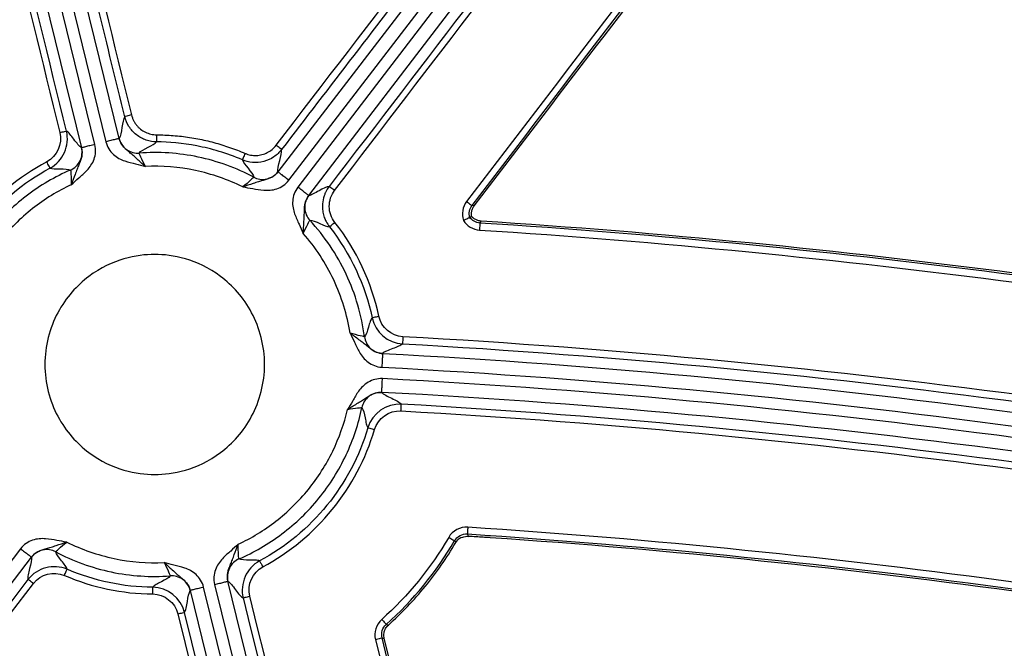
# Model space of a CAD drawing. Units: inches. Extents: x 7170 to 57908, y -7170 to 43748.
# Drawn here: x 17740 to 17811, y 1331 to 1376 of the extents above; entities that cross this region are included whole.
import ezdxf

# ---------------------------------------------------------------- set-up
doc = ezdxf.new("R2010")
doc.units = ezdxf.units.IN
doc.header["$LTSCALE"] = 0.25
doc.header["$MEASUREMENT"] = 0
doc.layers.add('Dims', color=7, linetype='Continuous', lineweight=30)
doc.layers.add('HD', color=7, linetype='Continuous')
doc.styles.add('Annotative', font='arial.ttf', dxfattribs={"height": 0.09375})
doc.dimstyles.new('FABS Annotative', dxfattribs={"dimscale": 128, "dimtxt": 0.09375, "dimasz": 0.09375, "dimexe": 0.09375, "dimexo": 0.09375, "dimgap": 0.09375, "dimtad": 0, "dimdec": 3, "dimzin": 3, "dimdsep": 46, "dimlunit": 5, "dimtxsty": 'Annotative', "dimcen": 0, "dimdle": 0.125, "dimclrd": 256, "dimclre": 256, "dimclrt": 256, "dimazin": 2, "dimtfac": 1, "dimtdec": 3, "dimtofl": 0, "dimtmove": 0, "dimatfit": 3, "dimfxl": 1, "dimfrac": 2, "dimtolj": 1, "dimtzin": 0, "dimlwd": -1, "dimlwe": -1, "dimarcsym": 2})

# ---------------------------------------------------------------- blocks, each defined once
blk = doc.blocks.new('*D197')
at = {"layer": 'Defpoints', "color": 0, "transparency": 16777216}
for p in [(7765.025, 6667.324), (56379.769, 6667.324), (56360.715, -7170.213)]:
    blk.add_point(p, dxfattribs=at)
at = {"layer": 'Dims', "transparency": 16777216}
for p, q in [((7766.525, 6667.324), (56381.269, 6667.324)), ((56379.769, 6665.824), (56379.769, -245.075)), ((56379.769, -7168.713), (56379.769, -257.815)), ((56362.215, -7170.213), (56381.269, -7170.213))]:
    blk.add_line(p, q, dxfattribs=at)
for points in [[(56379.519, 6665.824), (56380.019, 6665.824), (56379.769, 6667.324)], [(56379.519, -7168.713), (56380.019, -7168.713), (56379.769, -7170.213)]]:
    blk.add_solid(points, dxfattribs=at)
at = {"layer": 'Dims', "transparency": 16777216, "insert": (56379.769, -251.445), "char_height": 1.5, "attachment_point": 5, "rotation": 90, "style": 'Annotative'}
blk.add_mtext('\\A1;13837 1/2"', dxfattribs=at)

msp = doc.modelspace()

# ---------------------------------------------------------------- linework, layer by layer
at = {"layer": 'HD', "linetype": 'Continuous'}
for p, q in [((17745.1315, 1366.8009), (17729.3028, 1431.2398)), ((17730.0944, 1431.4348), (17745.9232, 1366.9959)), ((17746.8815, 1367.232), (17731.0527, 1431.6709)), ((17728.3444, 1431.0037), (17744.1732, 1366.5648)), ((17801.5726, 1421.2808), (17758.293, 1364.8343)), ((17759.0757, 1364.2323), (17802.3554, 1420.6789)), ((17803.002, 1420.1817), (17759.7223, 1363.7351)), ((17760.5051, 1363.1332), (17803.7848, 1419.5798)), ((17772.4067, 1362.3966), (17772.2457, 1362.4149)), ((17772.8135, 1361.1575), (17772.9029, 1361.2902)), ((17772.002, 1338.6378), (17771.9082, 1338.815)), ((17739.795, 1337.7453), (17667.5551, 1243.528)), ((17770.9935, 1338.3282), (17771.0714, 1338.1867)), ((17668.3378, 1242.926), (17740.5777, 1337.1434)), ((17787.4536, 1194.5073), (17752.9475, 1334.9817)), ((17753.7392, 1335.1767), (17788.599, 1193.2622)), ((17789.5573, 1193.4983), (17754.6975, 1335.4128)), ((17751.9892, 1334.7456), (17786.4953, 1194.2712)), ((17766.2325, 1332.2608), (17766.08, 1332.3108)), ((17765.7804, 1331.3371), (17765.9347, 1331.2894))]:
    msp.add_line(p, q, dxfattribs=at)
for points, knots in [([(17747.2859, 1368.7941), (17746.021, 1373.9356), (17743.4913, 1384.2185), (17739.6966, 1399.6421), (17735.9018, 1415.0653), (17733.3718, 1425.3469), (17732.1068, 1430.4877)], [0, 0, 0, 0, 0.2499995, 0.4999991, 0.7499992, 1, 1, 1, 1]), ([(17800.1275, 1420.6218), (17796.6627, 1416.1059), (17789.7331, 1407.0741), (17779.3386, 1393.5259), (17768.944, 1379.9774), (17762.0142, 1370.9447), (17758.5493, 1366.4283)], [0, 0, 0, 0, 0.249999, 0.4999985, 0.7499988, 1, 1, 1, 1]), ([(17747.765, 1368.9257), (17747.6525, 1368.8979), (17747.5207, 1368.8641), (17747.3339, 1368.8128), (17747.2866, 1368.7975), (17747.2859, 1368.7941)], [0, 0, 0, 0, 0.5, 0.5, 1, 1, 1, 1]), ([(17747.765, 1368.9257), (17747.7844, 1368.8577), (17747.8226, 1368.7234), (17747.9053, 1368.5327), (17748.0059, 1368.3544), (17748.126, 1368.189), (17748.2651, 1368.0365), (17748.4716, 1367.8538), (17748.762, 1367.6688), (17749.1544, 1367.5269), (17749.4301, 1367.5072), (17749.5704, 1367.4972)], [0, 0, 0, 0, 0.0855828, 0.168985, 0.2511829, 0.333196, 0.4160504, 0.5007417, 0.6665997, 0.8302381, 1, 1, 1, 1]), ([(17747.2859, 1368.7941), (17747.1873, 1368.6605), (17747.1333, 1368.3459), (17747.0295, 1367.699), (17746.9796, 1367.3673), (17746.8815, 1367.232)], [0, 0, 0, 0, 0.5, 0.5, 1, 1, 1, 1]), ([(17749.5664, 1366.9897), (17749.3242, 1366.9916), (17749.0688, 1367.0318), (17748.5712, 1367.2021), (17748.3296, 1367.3324), (17747.9048, 1367.6685), (17747.7223, 1367.8737), (17747.4419, 1368.3192), (17747.3438, 1368.5586), (17747.2859, 1368.7941)], [0, 0, 0, 0, 0.25, 0.25, 0.5, 0.5, 0.75, 0.75, 1, 1, 1, 1]), ([(17742.6116, 1367.6564), (17742.7235, 1367.6839), (17742.854, 1367.7147), (17743.0403, 1367.7554), (17743.0886, 1367.7636), (17743.0908, 1367.761)], [0, 0, 0, 0, 0.5, 0.5, 1, 1, 1, 1]), ([(17744.1732, 1366.5648), (17744.0235, 1366.6391), (17743.8256, 1366.9098), (17743.4338, 1367.4348), (17743.24, 1367.6884), (17743.0908, 1367.761)], [0, 0, 0, 0, 0.5, 0.5, 1, 1, 1, 1]), ([(17749.5704, 1367.4972), (17749.5695, 1367.38), (17749.5683, 1367.2409), (17749.5667, 1367.0421), (17749.5664, 1366.9912), (17749.5664, 1366.9897)], [0, 0, 0, 0, 0.5, 0.5, 1, 1, 1, 1]), ([(17749.5704, 1367.4972), (17749.7706, 1367.4935), (17750.1698, 1367.4862), (17750.7662, 1367.4482), (17751.3582, 1367.3906), (17751.9457, 1367.3114), (17752.5288, 1367.211), (17753.1075, 1367.0895), (17753.6817, 1366.9467), (17754.2516, 1366.7829), (17754.8168, 1366.5974), (17755.3783, 1366.3922), (17755.7468, 1366.2383), (17755.9317, 1366.1611)], [0, 0, 0, 0, 0.0917879, 0.1830423, 0.2738804, 0.3644213, 0.454785, 0.5450922, 0.6354642, 0.7260215, 0.8168843, 0.9081714, 1, 1, 1, 1]), ([(17743.4351, 1363.9056), (17743.6097, 1364.0688), (17743.7856, 1364.2296), (17744.1646, 1364.5624), (17744.3718, 1364.7364), (17744.6699, 1365.057), (17744.7664, 1365.1743), (17744.9394, 1365.4382), (17745.016, 1365.5864), (17745.1866, 1366.0634), (17745.2228, 1366.4292), (17745.1315, 1366.8009)], [0, 0, 0, 0, 0.25, 0.25, 0.5, 0.5, 0.625, 0.625, 0.75, 0.75, 1, 1, 1, 1]), ([(17745.1315, 1366.8009), (17745.0193, 1366.7733), (17744.8984, 1366.7435), (17744.6642, 1366.6858), (17744.5516, 1366.658), (17744.3649, 1366.6121), (17744.2915, 1366.594), (17744.1965, 1366.5706), (17744.1746, 1366.5652), (17744.1732, 1366.5648)], [0, 0, 0, 0, 0.25, 0.25, 0.5, 0.5, 0.75, 0.75, 1, 1, 1, 1]), ([(17746.8815, 1367.232), (17746.88, 1367.2317), (17746.8581, 1367.2263), (17746.7631, 1367.2029), (17746.6897, 1367.1848), (17746.5031, 1367.1388), (17746.3905, 1367.1111), (17746.1563, 1367.0534), (17746.0354, 1367.0236), (17745.9232, 1366.9959)], [0, 0, 0, 0, 0.25, 0.25, 0.5, 0.5, 0.75, 0.75, 1, 1, 1, 1]), ([(17745.9232, 1366.9959), (17746.0145, 1366.6242), (17746.216, 1366.317), (17746.5881, 1365.9737), (17746.7246, 1365.878), (17747.0001, 1365.7246), (17747.1399, 1365.6655), (17747.5525, 1365.52), (17747.8166, 1365.4621), (17748.3066, 1365.3434), (17748.5369, 1365.2826), (17748.7672, 1365.2192)], [0, 0, 0, 0, 0.25, 0.25, 0.375, 0.375, 0.5, 0.5, 0.75, 0.75, 1, 1, 1, 1]), ([(17748.7672, 1365.2192), (17748.5683, 1365.39), (17748.3659, 1365.5706), (17748.0732, 1365.8418), (17747.9773, 1365.9308), (17747.7913, 1366.096), (17747.7016, 1366.1716), (17747.5317, 1366.3127), (17747.451, 1366.379), (17747.2987, 1366.5178), (17747.2265, 1366.5913), (17747.0339, 1366.8302), (17746.9346, 1367.0155), (17746.8815, 1367.232)], [0, 0, 0, 0, 0.25, 0.25, 0.375, 0.375, 0.5, 0.5, 0.625, 0.625, 0.75, 0.75, 1, 1, 1, 1]), ([(17746.8815, 1367.232), (17746.917, 1367.0875), (17746.9786, 1366.9399), (17747.1575, 1366.6669), (17747.2749, 1366.5423), (17747.5475, 1366.344), (17747.7021, 1366.2708), (17748.0166, 1366.1848), (17748.1759, 1366.1717), (17748.3241, 1366.1826)], [0, 0, 0, 0, 0.25, 0.25, 0.5, 0.5, 0.75, 0.75, 1, 1, 1, 1]), ([(17748.3241, 1366.1826), (17748.4133, 1366.3173), (17748.6889, 1366.463), (17749.2193, 1366.7355), (17749.4733, 1366.8626), (17749.5664, 1366.9897)], [0, 0, 0, 0, 0.5, 0.5, 1, 1, 1, 1]), ([(17755.7371, 1365.6936), (17754.6014, 1366.1816), (17753.4989, 1366.5004), (17751.4286, 1366.9004), (17750.4599, 1366.9824), (17749.5664, 1366.9897)], [0, 0, 0, 0, 0.5, 0.5, 1, 1, 1, 1]), ([(17743.3814, 1364.9649), (17743.5177, 1365.0241), (17743.6527, 1365.1097), (17743.8915, 1365.332), (17743.9946, 1365.4687), (17744.1442, 1365.771), (17744.1904, 1365.936), (17744.2225, 1366.2609), (17744.2086, 1366.4203), (17744.1732, 1366.5648)], [0, 0, 0, 0, 0.25, 0.25, 0.5, 0.5, 0.75, 0.75, 1, 1, 1, 1]), ([(17744.1732, 1366.5648), (17744.2264, 1366.3483), (17744.2243, 1366.138), (17744.1643, 1365.8369), (17744.1344, 1365.7382), (17744.0638, 1365.5445), (17744.023, 1365.4483), (17743.9378, 1365.2444), (17743.8934, 1365.1358), (17743.8052, 1364.9029), (17743.7614, 1364.7796), (17743.6278, 1364.4033), (17743.5322, 1364.1493), (17743.4351, 1363.9056)], [0, 0, 0, 0, 0.25, 0.25, 0.375, 0.375, 0.5, 0.5, 0.625, 0.625, 0.75, 0.75, 1, 1, 1, 1]), ([(17748.7672, 1365.2192), (17748.636, 1365.4667), (17748.5176, 1365.7145), (17748.3591, 1366.0706), (17748.318, 1366.1787), (17748.3241, 1366.1826)], [0, 0, 0, 0, 0.5, 0.5, 1, 1, 1, 1]), ([(17756.5508, 1364.454), (17755.3126, 1365.1102), (17753.9574, 1365.6048), (17751.1607, 1366.1925), (17749.7213, 1366.2851), (17748.3241, 1366.1826)], [0, 0, 0, 0, 0.5, 0.5, 1, 1, 1, 1]), ([(17755.9317, 1366.1611), (17755.8855, 1366.0535), (17755.8314, 1365.9257), (17755.7552, 1365.7427), (17755.7365, 1365.6955), (17755.7371, 1365.6936)], [0, 0, 0, 0, 0.5, 0.5, 1, 1, 1, 1]), ([(17758.5493, 1366.4283), (17758.4018, 1366.236), (17758.2159, 1366.0562), (17757.7804, 1365.7611), (17757.5309, 1365.6467), (17757.0071, 1365.5098), (17756.7336, 1365.4877), (17756.2096, 1365.532), (17755.9597, 1365.598), (17755.7371, 1365.6936)], [0, 0, 0, 0, 0.25, 0.25, 0.5, 0.5, 0.75, 0.75, 1, 1, 1, 1]), ([(17755.9317, 1366.1611), (17755.9975, 1366.1356), (17756.1276, 1366.0852), (17756.3295, 1366.0364), (17756.5322, 1366.0093), (17756.7364, 1366.0055), (17756.9417, 1366.0248), (17757.2118, 1366.0797), (17757.5343, 1366.2003), (17757.8838, 1366.4283), (17758.0655, 1366.6366), (17758.158, 1366.7427)], [0, 0, 0, 0, 0.0855129, 0.1688473, 0.2509838, 0.332946, 0.415764, 0.5004368, 0.6663036, 0.830045, 1, 1, 1, 1]), ([(17758.5494, 1366.4284), (17758.5497, 1366.4313), (17758.5117, 1366.4642), (17758.3587, 1366.587), (17758.2504, 1366.6716), (17758.158, 1366.7427)], [0, 0, 0, 0, 0.5, 0.5, 1, 1, 1, 1]), ([(17758.293, 1364.8343), (17758.2574, 1364.9978), (17758.3448, 1365.3218), (17758.5093, 1365.9562), (17758.586, 1366.2662), (17758.5494, 1366.4284)], [0, 0, 0, 0, 0.5, 0.5, 1, 1, 1, 1]), ([(17741.6737, 1365.5523), (17739.6753, 1364.4833), (17737.8938, 1362.9898), (17735.089, 1359.4239), (17734.0628, 1357.3677), (17733.4853, 1355.1364)], [0, 0, 0, 0, 0.5, 0.5, 1, 1, 1, 1]), ([(17741.9062, 1365.1031), (17741.9068, 1365.1051), (17741.8845, 1365.1506), (17741.7935, 1365.3264), (17741.7288, 1365.449), (17741.6737, 1365.5523)], [0, 0, 0, 0, 0.5, 0.5, 1, 1, 1, 1]), ([(17755.7371, 1365.6936), (17755.7715, 1365.5396), (17755.9532, 1365.3209), (17756.3294, 1364.8578), (17756.5232, 1364.6134), (17756.5508, 1364.454)], [0, 0, 0, 0, 0.5, 0.5, 1, 1, 1, 1]), ([(17733.963, 1354.9996), (17734.5232, 1357.164), (17735.5188, 1359.1586), (17738.2395, 1362.6175), (17739.9677, 1364.0661), (17741.9062, 1365.1031)], [0, 0, 0, 0, 0.5, 0.5, 1, 1, 1, 1]), ([(17743.3814, 1364.9649), (17742.2782, 1364.4857), (17741.1987, 1363.8588), (17739.1981, 1362.3277), (17738.2783, 1361.4237), (17736.6952, 1359.4116), (17736.0327, 1358.3046), (17735.0141, 1355.9986), (17734.658, 1354.8008), (17734.4508, 1353.6146)], [0, 0, 0, 0, 0.25, 0.25, 0.5, 0.5, 0.75, 0.75, 1, 1, 1, 1]), ([(17741.9062, 1365.1031), (17742.0475, 1365.0336), (17742.3314, 1365.039), (17742.9278, 1365.0439), (17743.2398, 1365.0429), (17743.3814, 1364.9649)], [0, 0, 0, 0, 0.5, 0.5, 1, 1, 1, 1]), ([(17743.3814, 1364.9649), (17743.3885, 1364.9643), (17743.4022, 1364.8494), (17743.4267, 1364.4603), (17743.4366, 1364.1858), (17743.4351, 1363.9056)], [0, 0, 0, 0, 0.5, 0.5, 1, 1, 1, 1]), ([(17755.7584, 1363.7502), (17754.6919, 1364.2802), (17753.5406, 1364.6826), (17751.1722, 1365.1802), (17749.9565, 1365.2752), (17748.7672, 1365.2192)], [0, 0, 0, 0, 0.5, 0.5, 1, 1, 1, 1]), ([(17758.293, 1364.8343), (17758.1574, 1364.6574), (17757.9921, 1364.5276), (17757.7199, 1364.3864), (17757.6243, 1364.3482), (17757.4291, 1364.2824), (17757.3286, 1364.2542), (17757.1164, 1364.1934), (17757.004, 1364.1603), (17756.7673, 1364.0838), (17756.6437, 1364.041), (17756.2669, 1363.9104), (17756.0091, 1363.8265), (17755.7584, 1363.7502)], [0, 0, 0, 0, 0.25, 0.25, 0.375, 0.375, 0.5, 0.5, 0.625, 0.625, 0.75, 0.75, 1, 1, 1, 1]), ([(17756.5508, 1364.454), (17756.6822, 1364.3844), (17756.8332, 1364.3322), (17757.1557, 1364.2844), (17757.3267, 1364.2892), (17757.6559, 1364.361), (17757.8134, 1364.4279), (17758.0868, 1364.6059), (17758.2025, 1364.7163), (17758.293, 1364.8343)], [0, 0, 0, 0, 0.25, 0.25, 0.5, 0.5, 0.75, 0.75, 1, 1, 1, 1]), ([(17759.0757, 1364.2323), (17758.9841, 1364.3028), (17758.8853, 1364.3788), (17758.694, 1364.5259), (17758.602, 1364.5966), (17758.4496, 1364.7138), (17758.3896, 1364.7599), (17758.312, 1364.8196), (17758.2942, 1364.8333), (17758.293, 1364.8343)], [0, 0, 0, 0, 0.25, 0.25, 0.5, 0.5, 0.75, 0.75, 1, 1, 1, 1]), ([(17756.5508, 1364.454), (17756.5548, 1364.448), (17756.4738, 1364.3656), (17756.1857, 1364.1033), (17755.9779, 1363.9241), (17755.7584, 1363.7502)], [0, 0, 0, 0, 0.5, 0.5, 1, 1, 1, 1]), ([(17755.7584, 1363.7502), (17755.9947, 1363.7156), (17756.23, 1363.6785), (17756.7263, 1363.59), (17756.9914, 1363.5367), (17757.4276, 1363.5039), (17757.5793, 1363.5017), (17757.8931, 1363.5313), (17758.0566, 1363.564), (17758.5351, 1363.7285), (17758.8429, 1363.9287), (17759.0757, 1364.2323)], [0, 0, 0, 0, 0.25, 0.25, 0.5, 0.5, 0.625, 0.625, 0.75, 0.75, 1, 1, 1, 1]), ([(17743.4351, 1363.9056), (17742.4676, 1363.4549), (17741.5249, 1362.8814), (17739.7763, 1361.5065), (17738.9713, 1360.7053), (17737.5738, 1358.9335), (17736.9819, 1357.9637), (17736.0512, 1355.9417), (17735.7124, 1354.8905), (17735.4986, 1353.8436)], [0, 0, 0, 0, 0.25, 0.25, 0.5, 0.5, 0.75, 0.75, 1, 1, 1, 1]), ([(17759.7223, 1363.7351), (17759.4895, 1363.4315), (17759.3759, 1363.0819), (17759.3407, 1362.5766), (17759.3513, 1362.4099), (17759.4038, 1362.0987), (17759.4451, 1361.9525), (17759.5894, 1361.5389), (17759.7092, 1361.2962), (17759.9227, 1360.8389), (17760.0192, 1360.6208), (17760.1137, 1360.4011)], [0, 0, 0, 0, 0.25, 0.25, 0.375, 0.375, 0.5, 0.5, 0.75, 0.75, 1, 1, 1, 1]), ([(17760.5051, 1363.1332), (17760.5039, 1363.1341), (17760.486, 1363.1478), (17760.4084, 1363.2075), (17760.3484, 1363.2536), (17760.196, 1363.3708), (17760.104, 1363.4416), (17759.9127, 1363.5887), (17759.814, 1363.6646), (17759.7223, 1363.7351)], [0, 0, 0, 0, 0.25, 0.25, 0.5, 0.5, 0.75, 0.75, 1, 1, 1, 1]), ([(17761.9781, 1363.7928), (17761.8121, 1363.7865), (17761.5327, 1363.6324), (17760.9626, 1363.3093), (17760.6723, 1363.141), (17760.5051, 1363.1332)], [0, 0, 0, 0, 0.5, 0.5, 1, 1, 1, 1]), ([(17761.9781, 1363.7927), (17761.9456, 1363.7479), (17761.8768, 1363.653), (17761.7819, 1363.4933), (17761.6905, 1363.3096), (17761.5686, 1362.9973), (17761.4986, 1362.6644), (17761.4833, 1362.2724), (17761.508, 1362.0063), (17761.5642, 1361.7509), (17761.6359, 1361.5189), (17761.7629, 1361.2177), (17761.9117, 1361.0038), (17761.9961, 1360.8824)], [0, 0, 0, 0, 0.0531021, 0.112402, 0.1779192, 0.2496803, 0.4335808, 0.5002391, 0.625747, 0.6883304, 0.7508085, 0.8585903, 1, 1, 1, 1]), ([(17761.9781, 1363.7928), (17761.9808, 1363.7938), (17762.0208, 1363.7666), (17762.1727, 1363.655), (17762.2786, 1363.5749), (17762.3695, 1363.5051)], [0, 0, 0, 0, 0.5, 0.5, 1, 1, 1, 1]), ([(17762.3839, 1361.201), (17762.1296, 1361.5299), (17761.985, 1361.9337), (17761.9794, 1362.7661), (17762.1188, 1363.1726), (17762.3695, 1363.505)], [0, 0, 0, 0, 0.5, 0.5, 1, 1, 1, 1]), ([(17760.1137, 1360.4011), (17760.1225, 1360.6633), (17760.137, 1360.9344), (17760.1656, 1361.3327), (17760.175, 1361.4633), (17760.1877, 1361.7121), (17760.1906, 1361.8294), (17760.1945, 1362.0504), (17760.1958, 1362.1549), (17760.2088, 1362.3607), (17760.221, 1362.4631), (17760.287, 1362.7629), (17760.3694, 1362.9563), (17760.5051, 1363.1332)], [0, 0, 0, 0, 0.25, 0.25, 0.375, 0.375, 0.5, 0.5, 0.625, 0.625, 0.75, 0.75, 1, 1, 1, 1]), ([(17760.5051, 1363.1332), (17760.4146, 1363.0151), (17760.338, 1362.8747), (17760.2369, 1362.5643), (17760.213, 1362.3947), (17760.2287, 1362.0576), (17760.2682, 1361.8909), (17760.3976, 1361.5913), (17760.487, 1361.4586), (17760.588, 1361.3495)], [0, 0, 0, 0, 0.25, 0.25, 0.5, 0.5, 0.75, 0.75, 1, 1, 1, 1]), ([(17771.8545, 1362.7024), (17771.9444, 1362.6334), (17772.0487, 1362.5547), (17772.1999, 1362.4436), (17772.2411, 1362.4154), (17772.2457, 1362.4149)], [0, 0, 0, 0, 0.5, 0.5, 1, 1, 1, 1]), ([(17772.217, 1361.6329), (17772.2103, 1361.6727), (17772.2061, 1361.7131), (17772.2043, 1361.7535), (17772.2026, 1361.7939), (17772.2033, 1361.8344), (17772.2065, 1361.8747), (17772.2097, 1361.915), (17772.2154, 1361.9552), (17772.2236, 1361.9948), (17772.2276, 1362.0146), (17772.2323, 1362.0343), (17772.2375, 1362.0537), (17772.2481, 1362.0928), (17772.261, 1362.1312), (17772.2762, 1362.1687), (17772.2926, 1362.209), (17772.3117, 1362.2482), (17772.3332, 1362.286), (17772.3552, 1362.3244), (17772.3798, 1362.3615), (17772.4067, 1362.3966)], [0, 0, 0, 0, 0.00006162822, 0.00006162822, 0.00006162822, 0.0001232566, 0.0001232566, 0.0001232566, 0.00018488518, 0.00018488518, 0.00018488518, 0.00021561246, 0.00021561246, 0.00021561246, 0.0002772414, 0.0002772414, 0.0002772414, 0.0003435311, 0.0003435311, 0.0003435311, 0.00041101959, 0.00041101959, 0.00041101959, 0.00041101959]), ([(17760.1137, 1360.4011), (17760.2247, 1360.6583), (17760.3439, 1360.9056), (17760.5226, 1361.2521), (17760.5812, 1361.3518), (17760.588, 1361.3495)], [0, 0, 0, 0, 0.5, 0.5, 1, 1, 1, 1]), ([(17760.588, 1361.3495), (17760.7493, 1361.3639), (17761.0357, 1361.2392), (17761.5805, 1360.9946), (17761.8385, 1360.8755), (17761.9961, 1360.8823)], [0, 0, 0, 0, 0.5, 0.5, 1, 1, 1, 1]), ([(17764.517, 1352.9802), (17764.3159, 1354.5083), (17763.8726, 1356.042), (17762.5313, 1358.8992), (17761.6347, 1360.2194), (17760.588, 1361.3495)], [0, 0, 0, 0, 0.5, 0.5, 1, 1, 1, 1]), ([(17761.9961, 1360.8824), (17761.9954, 1360.8857), (17762.0328, 1360.9193), (17762.1845, 1361.0437), (17762.2921, 1361.1292), (17762.3839, 1361.201)], [0, 0, 0, 0, 0.5, 0.5, 1, 1, 1, 1]), ([(17771.6224, 1361.3427), (17771.7372, 1361.3965), (17771.8524, 1361.4518), (17772.0195, 1361.5347), (17772.0707, 1361.562), (17772.0744, 1361.5672)], [0, 0, 0, 0, 0.5, 0.5, 1, 1, 1, 1]), ([(17772.0744, 1361.5673), (17772.0965, 1361.5774), (17772.1188, 1361.5877), (17772.1413, 1361.598), (17772.1538, 1361.6038), (17772.1663, 1361.6095), (17772.1789, 1361.6153), (17772.1915, 1361.6211), (17772.2042, 1361.627), (17772.217, 1361.6329)], [0, 0, 0, 0, 0.000956948, 0.000956948, 0.000956948, 0.0014861611, 0.0014861611, 0.0014861611, 0.0020153744, 0.0020153744, 0.0020153744, 0.0020153744]), ([(17772.9029, 1361.2902), (17772.8637, 1361.2927), (17772.8246, 1361.2976), (17772.7859, 1361.3047), (17772.7472, 1361.3119), (17772.709, 1361.3215), (17772.6714, 1361.3332), (17772.6339, 1361.345), (17772.597, 1361.359), (17772.5612, 1361.3751), (17772.5253, 1361.3913), (17772.4904, 1361.4096), (17772.4567, 1361.4299), (17772.4231, 1361.4502), (17772.3906, 1361.4726), (17772.3596, 1361.4967), (17772.3338, 1361.5169), (17772.3089, 1361.5383), (17772.2852, 1361.5609), (17772.2613, 1361.5837), (17772.2385, 1361.6078), (17772.217, 1361.6329)], [0, 0, 0, 0, 0.00005991652, 0.00005991652, 0.00005991652, 0.000119833, 0.000119833, 0.000119833, 0.00017974942, 0.00017974942, 0.00017974942, 0.00023966573, 0.00023966573, 0.00023966573, 0.00029958191, 0.00029958191, 0.00029958191, 0.00034943406, 0.00034943406, 0.00034943406, 0.00039978912, 0.00039978912, 0.00039978912, 0.00039978912]), ([(17772.8135, 1361.1575), (17772.8134, 1361.1534), (17772.8103, 1361.1011), (17772.798, 1360.9038), (17772.7893, 1360.7672), (17772.7819, 1360.6514)], [0, 0, 0, 0, 0.5, 0.5, 1, 1, 1, 1]), ([(17849.5765, 1351.4348), (17836.9056, 1353.8207), (17824.1739, 1355.8703), (17798.6053, 1359.1915), (17785.7705, 1360.4626), (17772.9029, 1361.2902)], [0, 0, 0, 0, 0.5, 0.5, 1, 1, 1, 1]), ([(17763.4801, 1353.2513), (17763.2712, 1354.5521), (17762.8743, 1355.8493), (17761.7297, 1358.2802), (17760.9829, 1359.4121), (17760.1137, 1360.4011)], [0, 0, 0, 0, 0.5, 0.5, 1, 1, 1, 1]), ([(17749.4353, 1343.0814), (17748.7774, 1343.0814), (17748.0331, 1343.1616), (17746.416, 1343.6339), (17745.5401, 1344.0303), (17744.2767, 1344.9792), (17743.8657, 1345.3542), (17743.1071, 1346.2247), (17742.7599, 1346.7205), (17742.177, 1347.8149), (17741.9419, 1348.4135), (17741.623, 1349.6712), (17741.5395, 1350.3299), (17741.5395, 1351.6478), (17741.623, 1352.3064), (17741.9419, 1353.5641), (17742.177, 1354.1627), (17742.7599, 1355.2572), (17743.1071, 1355.7529), (17743.8657, 1356.6234), (17744.2767, 1356.9984), (17745.5401, 1357.9473), (17746.416, 1358.3437), (17748.0331, 1358.8161), (17748.7774, 1358.8962), (17750.0933, 1358.8962), (17750.8376, 1358.8161), (17752.4547, 1358.3437), (17753.3306, 1357.9473), (17754.594, 1356.9984), (17755.0049, 1356.6234), (17755.7636, 1355.7529), (17756.1108, 1355.2572), (17756.6937, 1354.1627), (17756.9287, 1353.5641), (17757.2477, 1352.3064), (17757.3312, 1351.6478), (17757.3312, 1350.3299), (17757.2477, 1349.6712), (17756.9287, 1348.4135), (17756.6937, 1347.8149), (17756.1108, 1346.7205), (17755.7636, 1346.2247), (17755.0049, 1345.3542), (17754.594, 1344.9792), (17753.3306, 1344.0303), (17752.4547, 1343.6339), (17750.8376, 1343.1616), (17750.0933, 1343.0814), (17749.4353, 1343.0814)], [0, 0, 0, 0, 0.0625, 0.0625, 0.125, 0.125, 0.15625, 0.15625, 0.1875, 0.1875, 0.21875, 0.21875, 0.25, 0.25, 0.28125, 0.28125, 0.3125, 0.3125, 0.34375, 0.34375, 0.375, 0.375, 0.4375, 0.4375, 0.5, 0.5, 0.5625, 0.5625, 0.625, 0.625, 0.65625, 0.65625, 0.6875, 0.6875, 0.71875, 0.71875, 0.75, 0.75, 0.78125, 0.78125, 0.8125, 0.8125, 0.84375, 0.84375, 0.875, 0.875, 0.9375, 0.9375, 1, 1, 1, 1]), ([(17765.0626, 1354.345), (17765.0098, 1354.2851), (17764.9641, 1354.1908), (17764.88, 1353.955), (17764.841, 1353.8158), (17764.7196, 1353.3902), (17764.6315, 1353.0942), (17764.517, 1352.9802)], [0, 0, 0, 0, 0.25, 0.25, 0.5, 0.5, 1, 1, 1, 1]), ([(17765.0626, 1354.345), (17765.0634, 1354.3482), (17765.1111, 1354.362), (17765.2992, 1354.4075), (17765.4318, 1354.4372), (17765.5451, 1354.4616)], [0, 0, 0, 0, 0.5, 0.5, 1, 1, 1, 1]), ([(17765.8145, 1351.7793), (17765.5921, 1351.7909), (17765.3918, 1351.8538), (17765.1215, 1351.9983), (17765.0359, 1352.0555), (17764.8711, 1352.1791), (17764.7908, 1352.246), (17764.6199, 1352.3864), (17764.5284, 1352.4602), (17764.3299, 1352.6117), (17764.2238, 1352.6891), (17763.9009, 1352.925), (17763.6853, 1353.0891), (17763.4801, 1353.2513)], [0, 0, 0, 0, 0.25, 0.25, 0.375, 0.375, 0.5, 0.5, 0.625, 0.625, 0.75, 0.75, 1, 1, 1, 1]), ([(17764.517, 1352.9802), (17764.5145, 1352.9736), (17764.3996, 1352.996), (17764.0172, 1353.0914), (17763.7498, 1353.1654), (17763.4801, 1353.2513)], [0, 0, 0, 0, 0.5, 0.5, 1, 1, 1, 1]), ([(17763.4801, 1353.2513), (17763.5875, 1353.0377), (17763.692, 1352.8234), (17763.9028, 1352.3652), (17764.0096, 1352.1169), (17764.23, 1351.7389), (17764.3142, 1351.6126), (17764.5162, 1351.3706), (17764.6357, 1351.2543), (17765.042, 1350.9529), (17765.3812, 1350.8123), (17765.7628, 1350.7923)], [0, 0, 0, 0, 0.25, 0.25, 0.5, 0.5, 0.625, 0.625, 0.75, 0.75, 1, 1, 1, 1]), ([(17764.517, 1352.9802), (17764.5363, 1352.834), (17764.5807, 1352.6821), (17764.7259, 1352.3938), (17764.8269, 1352.2581), (17765.0714, 1352.0318), (17765.2144, 1351.9417), (17765.5127, 1351.8194), (17765.6675, 1351.787), (17765.8145, 1351.7793)], [0, 0, 0, 0, 0.25, 0.25, 0.5, 0.5, 0.75, 0.75, 1, 1, 1, 1]), ([(17767.2751, 1352.9815), (17767.2687, 1352.8644), (17767.2611, 1352.7257), (17767.2505, 1352.5275), (17767.2479, 1352.4767), (17767.248, 1352.4752)], [0, 0, 0, 0, 0.5, 0.5, 1, 1, 1, 1]), ([(17767.248, 1352.4752), (17767.1905, 1352.4139), (17767.0924, 1352.3549), (17766.8423, 1352.2397), (17766.693, 1352.1834), (17766.2392, 1352.0146), (17765.9277, 1351.9022), (17765.8145, 1351.7793)], [0, 0, 0, 0, 0.25, 0.25, 0.5, 0.5, 1, 1, 1, 1]), ([(17765.8145, 1351.7793), (17765.8144, 1351.7778), (17765.8132, 1351.7552), (17765.8081, 1351.6574), (17765.8042, 1351.5818), (17765.7941, 1351.3896), (17765.788, 1351.2736), (17765.7754, 1351.0324), (17765.7689, 1350.9079), (17765.7628, 1350.7923)], [0, 0, 0, 0, 0.25, 0.25, 0.5, 0.5, 0.75, 0.75, 1, 1, 1, 1]), ([(17765.8145, 1351.7793), (17781.569, 1350.9522), (17797.3431, 1349.4312), (17828.9261, 1345.1676), (17844.5997, 1342.4437), (17860.1467, 1339.2354)], [0, 0, 0, 0, 0.5, 0.5, 1, 1, 1, 1]), ([(17765.7628, 1350.7923), (17781.4885, 1349.9667), (17797.236, 1348.4484), (17828.7696, 1344.1915), (17844.4209, 1341.4715), (17859.9475, 1338.2674)], [0, 0, 0, 0, 0.5, 0.5, 1, 1, 1, 1]), ([(17765.8057, 1349.9727), (17765.424, 1349.9929), (17765.0718, 1349.8886), (17764.6358, 1349.6312), (17764.5047, 1349.5279), (17764.2782, 1349.308), (17764.1813, 1349.191), (17763.9228, 1348.837), (17763.7914, 1348.6), (17763.5381, 1348.1631), (17763.4149, 1347.9589), (17763.2894, 1347.7553)], [0, 0, 0, 0, 0.25, 0.25, 0.375, 0.375, 0.5, 0.5, 0.75, 0.75, 1, 1, 1, 1]), ([(17765.7539, 1348.9858), (17765.754, 1348.9873), (17765.7552, 1349.0098), (17765.7603, 1349.1077), (17765.7643, 1349.1833), (17765.7744, 1349.3755), (17765.7805, 1349.4914), (17765.7931, 1349.7327), (17765.7997, 1349.8572), (17765.8057, 1349.9727)], [0, 0, 0, 0, 0.25, 0.25, 0.5, 0.5, 0.75, 0.75, 1, 1, 1, 1]), ([(17859.7252, 1337.4794), (17844.25, 1340.6719), (17828.6466, 1343.3835), (17797.2024, 1347.63), (17781.4954, 1349.1465), (17765.8057, 1349.9727)], [0, 0, 0, 0, 0.5, 0.5, 1, 1, 1, 1]), ([(17763.2894, 1347.7553), (17763.51, 1347.898), (17763.7408, 1348.0408), (17764.083, 1348.244), (17764.195, 1348.3106), (17764.4056, 1348.4416), (17764.5033, 1348.5059), (17764.6868, 1348.6282), (17764.7735, 1348.6865), (17764.9502, 1348.7925), (17765.0414, 1348.8405), (17765.3256, 1348.956), (17765.5315, 1348.9975), (17765.7539, 1348.9858)], [0, 0, 0, 0, 0.25, 0.25, 0.375, 0.375, 0.5, 0.5, 0.625, 0.625, 0.75, 0.75, 1, 1, 1, 1]), ([(17765.7539, 1348.9858), (17765.6042, 1348.9936), (17765.4435, 1348.977), (17765.1277, 1348.8823), (17764.9731, 1348.8042), (17764.703, 1348.5957), (17764.5881, 1348.4659), (17764.4163, 1348.1842), (17764.3592, 1348.0328), (17764.3287, 1347.8858)], [0, 0, 0, 0, 0.25, 0.25, 0.5, 0.5, 0.75, 0.75, 1, 1, 1, 1]), ([(17859.526, 1336.5113), (17844.0711, 1339.6997), (17828.4901, 1342.4073), (17797.0951, 1346.6472), (17781.4148, 1348.161), (17765.7539, 1348.9858)], [0, 0, 0, 0, 0.5, 0.5, 1, 1, 1, 1]), ([(17765.7539, 1348.9858), (17765.8578, 1348.8512), (17766.1676, 1348.7056), (17766.6192, 1348.4876), (17766.7678, 1348.4149), (17767.0145, 1348.2722), (17767.1099, 1348.2024), (17767.1625, 1348.1349)], [0, 0, 0, 0, 0.5, 0.5, 0.75, 0.75, 1, 1, 1, 1]), ([(17755.4356, 1338.072), (17756.3768, 1338.5105), (17757.2939, 1339.0648), (17758.9998, 1340.3882), (17759.7879, 1341.1571), (17761.1664, 1342.8568), (17761.7564, 1343.7869), (17762.7001, 1345.7303), (17763.0538, 1346.7428), (17763.2894, 1347.7553)], [0, 0, 0, 0, 0.25, 0.25, 0.5, 0.5, 0.75, 0.75, 1, 1, 1, 1]), ([(17755.4893, 1337.0127), (17756.5597, 1337.4777), (17757.6067, 1338.0811), (17759.5533, 1339.5475), (17760.4519, 1340.4105), (17762.0126, 1342.3303), (17762.6742, 1343.3864), (17763.7134, 1345.5927), (17764.091, 1346.7419), (17764.3287, 1347.8858)], [0, 0, 0, 0, 0.25, 0.25, 0.5, 0.5, 0.75, 0.75, 1, 1, 1, 1]), ([(17763.2894, 1347.7553), (17763.5615, 1347.8062), (17763.8301, 1347.844), (17764.2127, 1347.8868), (17764.3267, 1347.8928), (17764.3287, 1347.8858)], [0, 0, 0, 0, 0.5, 0.5, 1, 1, 1, 1]), ([(17764.3287, 1347.8858), (17764.4342, 1347.7602), (17764.4983, 1347.4485), (17764.5846, 1347.0011), (17764.6119, 1346.8547), (17764.6763, 1346.6059), (17764.7139, 1346.5055), (17764.7619, 1346.4404)], [0, 0, 0, 0, 0.5, 0.5, 0.75, 0.75, 1, 1, 1, 1]), ([(17767.1352, 1347.6541), (17767.1412, 1347.7681), (17767.1481, 1347.8995), (17767.1585, 1348.0857), (17767.1616, 1348.1334), (17767.1625, 1348.1348)], [0, 0, 0, 0, 0.5, 0.5, 1, 1, 1, 1]), ([(17764.7619, 1346.4404), (17764.7641, 1346.4427), (17764.8118, 1346.432), (17764.9958, 1346.3823), (17765.1246, 1346.3453), (17765.235, 1346.3126)], [0, 0, 0, 0, 0.5, 0.5, 1, 1, 1, 1]), ([(17771.9402, 1339.2956), (17771.9329, 1339.1829), (17771.9244, 1339.0536), (17771.912, 1338.8682), (17771.9086, 1338.8189), (17771.9082, 1338.815)], [0, 0, 0, 0, 0.5, 0.5, 1, 1, 1, 1]), ([(17743.1123, 1338.2274), (17742.8759, 1338.2621), (17742.6407, 1338.2991), (17742.1444, 1338.3876), (17741.8793, 1338.4409), (17741.4431, 1338.4737), (17741.2914, 1338.4759), (17740.9776, 1338.4464), (17740.8141, 1338.4137), (17740.3356, 1338.2491), (17740.0278, 1338.0489), (17739.795, 1337.7453)], [0, 0, 0, 0, 0.25, 0.25, 0.5, 0.5, 0.625, 0.625, 0.75, 0.75, 1, 1, 1, 1]), ([(17770.568, 1338.5658), (17770.666, 1338.5084), (17770.7797, 1338.4429), (17770.9442, 1338.351), (17770.9888, 1338.3281), (17770.9935, 1338.3282)], [0, 0, 0, 0, 0.5, 0.5, 1, 1, 1, 1]), ([(17771.4353, 1338.5447), (17771.4371, 1338.5368), (17771.4864, 1338.5601), (17771.6797, 1338.6192), (17771.8279, 1338.6518), (17772.002, 1338.6378)], [0, 0, 0, 0, 0.5, 0.5, 1, 1, 1, 1]), ([(17773.5584, 1338.5651), (17773.5652, 1338.5584), (17773.5165, 1338.5555), (17773.3288, 1338.5576), (17773.1906, 1338.5627), (17772.7201, 1338.5857), (17772.3299, 1338.6113), (17772.002, 1338.6378)], [0, 0, 0, 0, 0.25, 0.25, 0.5, 0.5, 1, 1, 1, 1]), ([(17739.795, 1337.7453), (17739.8866, 1337.6748), (17739.9854, 1337.5989), (17740.1767, 1337.4518), (17740.2687, 1337.381), (17740.4211, 1337.2638), (17740.4811, 1337.2177), (17740.5587, 1337.1581), (17740.5765, 1337.1443), (17740.5777, 1337.1434)], [0, 0, 0, 0, 0.25, 0.25, 0.5, 0.5, 0.75, 0.75, 1, 1, 1, 1]), ([(17740.5777, 1337.1434), (17740.7133, 1337.3203), (17740.8786, 1337.45), (17741.1508, 1337.5912), (17741.2464, 1337.6295), (17741.4416, 1337.6952), (17741.5421, 1337.7234), (17741.7543, 1337.7842), (17741.8667, 1337.8173), (17742.1034, 1337.8938), (17742.2269, 1337.9367), (17742.6038, 1338.0672), (17742.8616, 1338.1511), (17743.1123, 1338.2274)], [0, 0, 0, 0, 0.25, 0.25, 0.375, 0.375, 0.5, 0.5, 0.625, 0.625, 0.75, 0.75, 1, 1, 1, 1]), ([(17742.3199, 1337.5237), (17742.3159, 1337.5296), (17742.3969, 1337.612), (17742.685, 1337.8744), (17742.8928, 1338.0535), (17743.1123, 1338.2274)], [0, 0, 0, 0, 0.5, 0.5, 1, 1, 1, 1]), ([(17743.1123, 1338.2274), (17744.1788, 1337.6974), (17745.3301, 1337.2951), (17747.6985, 1336.7975), (17748.9142, 1336.7024), (17750.1035, 1336.7584)], [0, 0, 0, 0, 0.5, 0.5, 1, 1, 1, 1]), ([(17755.4356, 1338.072), (17755.261, 1337.9089), (17755.0851, 1337.7481), (17754.7061, 1337.4152), (17754.4989, 1337.2412), (17754.2008, 1336.9206), (17754.1043, 1336.8033), (17753.9313, 1336.5395), (17753.8547, 1336.3912), (17753.6841, 1335.9143), (17753.6479, 1335.5484), (17753.7392, 1335.1767)], [0, 0, 0, 0, 0.25, 0.25, 0.5, 0.5, 0.625, 0.625, 0.75, 0.75, 1, 1, 1, 1]), ([(17754.6975, 1335.4128), (17754.6443, 1335.6294), (17754.6464, 1335.8397), (17754.7064, 1336.1407), (17754.7363, 1336.2394), (17754.8069, 1336.4331), (17754.8477, 1336.5293), (17754.9329, 1336.7333), (17754.9773, 1336.8419), (17755.0655, 1337.0747), (17755.1093, 1337.1981), (17755.2429, 1337.5743), (17755.3385, 1337.8284), (17755.4356, 1338.072)], [0, 0, 0, 0, 0.25, 0.25, 0.375, 0.375, 0.5, 0.5, 0.625, 0.625, 0.75, 0.75, 1, 1, 1, 1]), ([(17755.4893, 1337.0127), (17755.4822, 1337.0133), (17755.4685, 1337.1282), (17755.444, 1337.5174), (17755.4341, 1337.7918), (17755.4356, 1338.072)], [0, 0, 0, 0, 0.5, 0.5, 1, 1, 1, 1]), ([(17766.2325, 1332.2608), (17767.186, 1333.1195), (17768.0727, 1334.0516), (17769.6902, 1336.0331), (17770.4203, 1337.0811), (17771.0714, 1338.1867)], [0, 0, 0, 0, 0.5, 0.5, 1, 1, 1, 1]), ([(17740.5777, 1337.1434), (17740.6138, 1336.9776), (17740.5265, 1336.6508), (17740.4037, 1336.1714), (17740.364, 1336.0132), (17740.3149, 1335.7363), (17740.3075, 1335.6202), (17740.325, 1335.5365)], [0, 0, 0, 0, 0.5, 0.5, 0.75, 0.75, 1, 1, 1, 1]), ([(17742.3199, 1337.5237), (17742.1885, 1337.5932), (17742.0375, 1337.6454), (17741.715, 1337.6933), (17741.544, 1337.6885), (17741.2148, 1337.6166), (17741.0573, 1337.5497), (17740.7839, 1337.3718), (17740.6682, 1337.2614), (17740.5777, 1337.1434)], [0, 0, 0, 0, 0.25, 0.25, 0.5, 0.5, 0.75, 0.75, 1, 1, 1, 1]), ([(17742.3199, 1337.5237), (17743.5581, 1336.8674), (17744.9133, 1336.3728), (17747.71, 1335.7852), (17749.1494, 1335.6926), (17750.5466, 1335.7951)], [0, 0, 0, 0, 0.5, 0.5, 1, 1, 1, 1]), ([(17743.1356, 1336.272), (17743.1166, 1336.3507), (17743.0653, 1336.4434), (17742.9184, 1336.6511), (17742.8254, 1336.765), (17742.5425, 1337.1153), (17742.3479, 1337.3621), (17742.3199, 1337.5237)], [0, 0, 0, 0, 0.25, 0.25, 0.5, 0.5, 1, 1, 1, 1]), ([(17750.1035, 1336.7584), (17750.3024, 1336.5877), (17750.5048, 1336.4071), (17750.7975, 1336.1358), (17750.8934, 1336.0469), (17751.0794, 1335.8816), (17751.1691, 1335.806), (17751.339, 1335.6649), (17751.4197, 1335.5986), (17751.572, 1335.4599), (17751.6442, 1335.3864), (17751.8368, 1335.1475), (17751.9361, 1334.9622), (17751.9892, 1334.7456)], [0, 0, 0, 0, 0.25, 0.25, 0.375, 0.375, 0.5, 0.5, 0.625, 0.625, 0.75, 0.75, 1, 1, 1, 1]), ([(17750.1035, 1336.7584), (17750.2347, 1336.5109), (17750.3531, 1336.2632), (17750.5116, 1335.907), (17750.5527, 1335.7989), (17750.5466, 1335.7951)], [0, 0, 0, 0, 0.5, 0.5, 1, 1, 1, 1]), ([(17752.9475, 1334.9817), (17752.8562, 1335.3534), (17752.6547, 1335.6607), (17752.2826, 1336.0039), (17752.1461, 1336.0997), (17751.8706, 1336.253), (17751.7308, 1336.3121), (17751.3182, 1336.4576), (17751.0541, 1336.5155), (17750.5641, 1336.6343), (17750.3338, 1336.695), (17750.1035, 1336.7584)], [0, 0, 0, 0, 0.25, 0.25, 0.375, 0.375, 0.5, 0.5, 0.75, 0.75, 1, 1, 1, 1]), ([(17755.4893, 1337.0127), (17755.353, 1336.9535), (17755.218, 1336.868), (17754.9792, 1336.6457), (17754.8761, 1336.5089), (17754.7265, 1336.2066), (17754.6803, 1336.0417), (17754.6482, 1335.7167), (17754.6621, 1335.5573), (17754.6975, 1335.4128)], [0, 0, 0, 0, 0.25, 0.25, 0.5, 0.5, 0.75, 0.75, 1, 1, 1, 1]), ([(17756.9747, 1336.8688), (17756.9013, 1336.903), (17756.7968, 1336.9207), (17756.5431, 1336.9356), (17756.3962, 1336.934), (17755.9465, 1336.9317), (17755.6327, 1336.9338), (17755.4893, 1337.0127)], [0, 0, 0, 0, 0.25, 0.25, 0.5, 0.5, 1, 1, 1, 1]), ([(17756.9746, 1336.8688), (17756.9765, 1336.8681), (17757.0005, 1336.8266), (17757.0907, 1336.6623), (17757.1534, 1336.5461), (17757.2073, 1336.4453)], [0, 0, 0, 0, 0.5, 0.5, 1, 1, 1, 1]), ([(17742.9412, 1335.83), (17742.9859, 1335.9352), (17743.0379, 1336.0565), (17743.1131, 1336.2278), (17743.1334, 1336.2712), (17743.1356, 1336.272)], [0, 0, 0, 0, 0.5, 0.5, 1, 1, 1, 1]), ([(17750.5466, 1335.7951), (17750.4561, 1335.6584), (17750.1789, 1335.5106), (17749.7792, 1335.3036), (17749.6483, 1335.2367), (17749.4305, 1335.1056), (17749.346, 1335.0413), (17749.297, 1334.9769)], [0, 0, 0, 0, 0.5, 0.5, 0.75, 0.75, 1, 1, 1, 1]), ([(17751.9892, 1334.7456), (17751.9537, 1334.8901), (17751.8921, 1335.0377), (17751.7132, 1335.3107), (17751.5958, 1335.4353), (17751.3232, 1335.6337), (17751.1686, 1335.7069), (17750.8541, 1335.7929), (17750.6948, 1335.8059), (17750.5466, 1335.7951)], [0, 0, 0, 0, 0.25, 0.25, 0.5, 0.5, 0.75, 0.75, 1, 1, 1, 1]), ([(17740.7164, 1335.2477), (17740.6254, 1335.3176), (17740.5194, 1335.3979), (17740.3674, 1335.51), (17740.3275, 1335.5374), (17740.325, 1335.5365)], [0, 0, 0, 0, 0.5, 0.5, 1, 1, 1, 1]), ([(17749.2927, 1334.4949), (17749.2937, 1334.6091), (17749.2949, 1334.7408), (17749.2965, 1334.9276), (17749.297, 1334.9754), (17749.297, 1334.9769)], [0, 0, 0, 0, 0.5, 0.5, 1, 1, 1, 1]), ([(17752.9475, 1334.9817), (17752.8353, 1334.9541), (17752.7144, 1334.9243), (17752.4802, 1334.8666), (17752.3676, 1334.8388), (17752.181, 1334.7929), (17752.1076, 1334.7748), (17752.0126, 1334.7514), (17751.9907, 1334.746), (17751.9892, 1334.7456)], [0, 0, 0, 0, 0.25, 0.25, 0.5, 0.5, 0.75, 0.75, 1, 1, 1, 1]), ([(17753.7392, 1335.1767), (17753.8514, 1335.2044), (17753.9723, 1335.2342), (17754.2065, 1335.2919), (17754.3191, 1335.3196), (17754.5058, 1335.3656), (17754.5792, 1335.3837), (17754.6742, 1335.4071), (17754.6961, 1335.4125), (17754.6975, 1335.4128)], [0, 0, 0, 0, 0.25, 0.25, 0.5, 0.5, 0.75, 0.75, 1, 1, 1, 1]), ([(17754.6975, 1335.4128), (17754.8494, 1335.3374), (17755.0497, 1335.0649), (17755.3469, 1334.6694), (17755.4455, 1334.5395), (17755.6307, 1334.3281), (17755.7167, 1334.2497), (17755.7929, 1334.2112)], [0, 0, 0, 0, 0.5, 0.5, 0.75, 0.75, 1, 1, 1, 1]), ([(17751.5752, 1333.1718), (17751.6249, 1333.2413), (17751.6647, 1333.3507), (17751.731, 1333.6242), (17751.7582, 1333.7851), (17751.8383, 1334.2736), (17751.8895, 1334.6082), (17751.9892, 1334.7456)], [0, 0, 0, 0, 0.25, 0.25, 0.5, 0.5, 1, 1, 1, 1]), ([(17755.7929, 1334.2112), (17755.7937, 1334.2142), (17755.841, 1334.2292), (17756.0278, 1334.28), (17756.1595, 1334.3136), (17756.272, 1334.3414)], [0, 0, 0, 0, 0.5, 0.5, 1, 1, 1, 1]), ([(17751.0961, 1333.0658), (17751.208, 1333.0933), (17751.3385, 1333.1243), (17751.5249, 1333.1655), (17751.5731, 1333.1741), (17751.5752, 1333.1718)], [0, 0, 0, 0, 0.5, 0.5, 1, 1, 1, 1]), ([(17765.7517, 1332.6673), (17765.8271, 1332.5828), (17765.9145, 1332.486), (17766.0414, 1332.3482), (17766.076, 1332.3125), (17766.08, 1332.3108)], [0, 0, 0, 0, 0.5, 0.5, 1, 1, 1, 1]), ([(17765.9347, 1331.2894), (17765.9216, 1331.3426), (17765.9129, 1331.3971), (17765.9087, 1331.4517), (17765.9046, 1331.5064), (17765.905, 1331.5615), (17765.9099, 1331.6161), (17765.9149, 1331.6707), (17765.9244, 1331.725), (17765.9383, 1331.778), (17765.9522, 1331.8309), (17765.9706, 1331.8828), (17765.9931, 1331.9327), (17766.0043, 1331.9576), (17766.0165, 1331.982), (17766.0297, 1332.0059), (17766.0558, 1332.0529), (17766.0858, 1332.0979), (17766.1191, 1332.14), (17766.1534, 1332.1833), (17766.1914, 1332.2239), (17766.2325, 1332.2608)], [0, 0, 0, 0, 0.00008354053, 0.00008354053, 0.00008354053, 0.00016708162, 0.00016708162, 0.00016708162, 0.00025056386, 0.00025056386, 0.00025056386, 0.00033396757, 0.00033396757, 0.00033396757, 0.00037545312, 0.00037545312, 0.00037545312, 0.00045732462, 0.00045732462, 0.00045732462, 0.00054150473, 0.00054150473, 0.00054150473, 0.00054150473]), ([(17765.7804, 1331.3371), (17765.7772, 1331.3335), (17765.7283, 1331.3182), (17765.5424, 1331.2677), (17765.4128, 1331.2345), (17765.3015, 1331.207)], [0, 0, 0, 0, 0.5, 0.5, 1, 1, 1, 1])]:
    msp.add_open_spline(points, degree=3, knots=knots, dxfattribs=at)
for points in [[(17732.586, 1430.6216), (17737.6457, 1410.0578), (17742.7053, 1389.4924), (17747.765, 1368.9257)], [(17727.4792, 1429.363), (17732.5223, 1408.7957), (17737.5664, 1388.2267), (17742.6116, 1367.6564)], [(17743.0908, 1367.761), (17738.0456, 1388.3305), (17733.0014, 1408.8987), (17727.9583, 1429.4653)], [(17758.158, 1366.7427), (17772.0174, 1384.809), (17785.8768, 1402.8742), (17799.7362, 1420.9382)], [(17803.5224, 1418.0098), (17789.6758, 1399.9386), (17775.8277, 1381.8662), (17761.9781, 1363.7928)], [(17762.3695, 1363.505), (17776.219, 1381.5792), (17790.0672, 1399.6523), (17803.9138, 1417.7242)], [(17807.0937, 1408.7647), (17795.3487, 1393.4103), (17783.6023, 1378.0562), (17771.8545, 1362.7024)], [(17772.2457, 1362.4149), (17783.9935, 1377.7693), (17795.74, 1393.124), (17807.4849, 1408.479)], [(17772.4067, 1362.3966), (17784.1206, 1377.7067), (17795.8331, 1393.0171), (17807.5442, 1408.3277)], [(17742.6116, 1367.6564), (17742.8135, 1366.8333), (17742.422, 1365.9525), (17741.6737, 1365.5523)], [(17741.9062, 1365.1031), (17742.8514, 1365.6086), (17743.3458, 1366.7212), (17743.0908, 1367.761)], [(17771.8545, 1362.7024), (17771.5605, 1362.3183), (17771.4732, 1361.8019), (17771.6224, 1361.3427)], [(17772.0744, 1361.5672), (17771.9996, 1361.8579), (17772.0622, 1362.1751), (17772.2457, 1362.4149)], [(17765.5451, 1354.4616), (17765.0191, 1356.9142), (17763.9493, 1359.209), (17762.3839, 1361.201)], [(17771.6224, 1361.3427), (17771.8729, 1360.9433), (17772.3107, 1360.6817), (17772.7819, 1360.6514)], [(17772.0744, 1361.5674), (17772.0743, 1361.5674), (17772.0743, 1361.5674), (17772.0743, 1361.5673)], [(17772.8135, 1361.1575), (17772.5197, 1361.1762), (17772.2454, 1361.3298), (17772.0745, 1361.5673)], [(17849.8639, 1351.2401), (17824.4055, 1356.0453), (17798.6746, 1359.4981), (17772.8135, 1361.1575)], [(17761.996, 1360.8824), (17763.5145, 1358.9501), (17764.5524, 1356.7241), (17765.0626, 1354.345)], [(17772.7819, 1360.6514), (17798.6203, 1358.9935), (17824.3313, 1355.5437), (17849.7725, 1350.742)], [(17765.0626, 1354.345), (17765.2846, 1353.3098), (17766.1954, 1352.5332), (17767.248, 1352.4752)], [(17767.2751, 1352.9815), (17766.4418, 1353.0273), (17765.7208, 1353.642), (17765.5451, 1354.4616)], [(17859.0241, 1340.7751), (17828.7247, 1346.9667), (17798.1705, 1351.2801), (17767.2751, 1352.9815)], [(17767.248, 1352.4752), (17798.1153, 1350.7755), (17828.6459, 1346.4659), (17858.9255, 1340.2786)], [(17767.1625, 1348.1348), (17766.0835, 1348.1876), (17765.0718, 1347.4887), (17764.7619, 1346.4404)], [(17765.235, 1346.3126), (17765.48, 1347.1418), (17766.2766, 1347.6947), (17767.1352, 1347.6541)], [(17767.1352, 1347.6541), (17797.6835, 1345.9619), (17827.895, 1341.6911), (17857.8545, 1335.5682)], [(17857.9531, 1336.0403), (17827.9739, 1342.1669), (17797.7387, 1346.4412), (17767.1625, 1348.1349)], [(17764.7619, 1346.4405), (17763.5506, 1342.342), (17760.7144, 1338.8722), (17756.9746, 1336.8688)], [(17757.2073, 1336.4453), (17761.0625, 1338.5106), (17763.9863, 1342.0875), (17765.235, 1346.3126)], [(17771.9402, 1339.2956), (17771.3854, 1339.3318), (17770.8476, 1339.0441), (17770.568, 1338.5658)], [(17851.1161, 1328.6982), (17824.9768, 1333.8496), (17798.5326, 1337.5589), (17771.9402, 1339.2956)], [(17770.568, 1338.5658), (17769.2778, 1336.3582), (17767.6502, 1334.3659), (17765.7517, 1332.6673)], [(17770.9935, 1338.3282), (17771.1797, 1338.6474), (17771.5382, 1338.8393), (17771.9082, 1338.815)], [(17771.0714, 1338.1867), (17771.1593, 1338.3361), (17771.2844, 1338.4592), (17771.4353, 1338.5447)], [(17771.9082, 1338.815), (17798.4762, 1337.0798), (17824.8994, 1333.3736), (17851.021, 1328.2255)], [(17773.5584, 1338.5651), (17799.5386, 1336.7879), (17825.362, 1333.1374), (17850.9107, 1328.1053)], [(17766.08, 1332.3108), (17768.0171, 1334.0439), (17769.6772, 1336.0761), (17770.9935, 1338.3282)], [(17743.1356, 1336.2719), (17742.153, 1336.6865), (17740.9804, 1336.3916), (17740.325, 1335.5365)], [(17756.9747, 1336.8688), (17756.03, 1336.3628), (17755.5374, 1335.2501), (17755.7929, 1334.2112)], [(17756.272, 1334.3414), (17756.0697, 1335.1638), (17756.4596, 1336.0446), (17757.2073, 1336.4453)], [(17740.7163, 1335.2477), (17741.2347, 1335.9241), (17742.1588, 1336.1586), (17742.9412, 1335.83)], [(17742.9412, 1335.83), (17744.9651, 1334.9607), (17747.0903, 1334.5138), (17749.2927, 1334.4949)], [(17749.297, 1334.9769), (17747.1606, 1334.9952), (17745.099, 1335.4288), (17743.1356, 1336.272)], [(17740.325, 1335.5365), (17716.8607, 1304.9176), (17693.3925, 1274.2959), (17669.9211, 1243.6723)], [(17670.3125, 1243.38), (17693.7839, 1274.0047), (17717.2521, 1304.6276), (17740.7164, 1335.2477)], [(17751.5752, 1333.1718), (17751.3197, 1334.2131), (17750.3659, 1334.9676), (17749.297, 1334.9769)], [(17749.2927, 1334.4949), (17750.1389, 1334.4875), (17750.8939, 1333.8902), (17751.0961, 1333.0658)], [(17755.7928, 1334.2112), (17767.2033, 1287.8217), (17778.6118, 1241.426), (17790.0177, 1195.0269)], [(17790.4969, 1195.1516), (17779.0909, 1241.5526), (17767.6824, 1287.9501), (17756.272, 1334.3414)], [(17751.0961, 1333.0658), (17762.2839, 1287.4571), (17773.4766, 1241.8423), (17784.6733, 1196.2242)], [(17785.1525, 1196.3355), (17773.9557, 1241.9518), (17762.7631, 1287.5648), (17751.5752, 1333.1718)], [(17765.7517, 1332.6673), (17765.3458, 1332.3042), (17765.1714, 1331.734), (17765.3015, 1331.207)], [(17765.7804, 1331.3371), (17765.6934, 1331.6886), (17765.8094, 1332.0688), (17766.08, 1332.3108)], [(17765.3015, 1331.207), (17775.8677, 1288.4021), (17786.4251, 1245.5898), (17796.9732, 1202.7721)], [(17797.4521, 1202.8972), (17786.904, 1245.7166), (17776.3466, 1288.5306), (17765.7804, 1331.3371)], [(17792.6884, 1222.8108), (17783.777, 1258.9748), (17774.859, 1295.1347), (17765.9347, 1331.2894)]]:
    msp.add_open_spline(points, degree=3, dxfattribs=at)

# ---------------------------------------------------------------- dimensions: what is measured, and where the dimension line sits
at = {"layer": 'Dims'}
dim = msp.add_linear_dim(base=(56379.7686788257, 6667.3235812878), p1=(56360.7153253097, -7170.2129154399), p2=(7765.0251480094, 6667.3235812878), angle=90, dimstyle='FABS Annotative', override={"dimpost": '"'}, dxfattribs=at)
dim.commit()
dim.dimension.update_dxf_attribs({"geometry": '*D197', "text_midpoint": (56379.7686788257, -251.444667076)})

doc.saveas('drawing.dxf')
